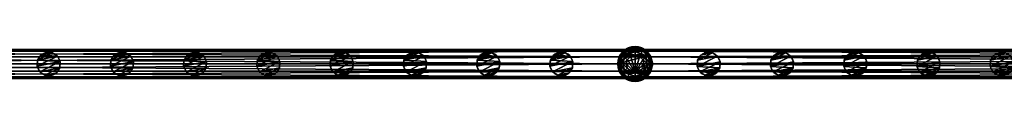
# Model space of a CAD drawing. Units: centimetres. Extents: x -91 to 2413, y -2147 to 541.
# Drawn here: x 77 to 245, y -301 to -295 of the extents above; entities that cross this region are included whole.
import ezdxf

# ---------------------------------------------------------------- set-up
doc = ezdxf.new("R2010")
doc.units = ezdxf.units.CM
doc.layers.get('0').update_dxf_attribs({"true_color": 0xffffff})

# ---------------------------------------------------------------- blocks, each defined once
blk = doc.blocks.new('Component_12')
for p, q in [((0, -61, 2.5), (0, 139, 2.5)), ((0, 139, 2.5), (0.33, 139, 3.75)), ((0.33, 139, 1.25), (0, 139, 2.5)), ((0.33, -61, 3.75), (0.33, 139, 3.75)), ((0.33, 139, 3.75), (1.25, 139, 4.67)), ((1.25, 139, 0.33), (0.33, 139, 1.25)), ((0.33, -61, 1.25), (0.33, 139, 1.25)), ((1.25, -61, 4.67), (1.25, 139, 4.67)), ((1.25, 139, 4.67), (2.5, 139, 5)), ((2.5, 139), (1.25, 139, 0.33)), ((1.25, -61, 0.33), (1.25, 139, 0.33)), ((2.5, -61, 5), (2.5, 139, 5)), ((2.5, 139, 5), (3.75, 139, 4.67)), ((2.5, -61), (2.5, 139)), ((3.75, 139, 0.33), (2.5, 139)), ((2.5, 139, 2.5), (2.5, 0, 2.5)), ((4.67, 139, 1.25), (3.75, 139, 0.33)), ((3.75, 139, 0.33), (3.75, -61, 0.33)), ((3.75, -61, 4.67), (3.75, 139, 4.67)), ((3.75, 139, 4.67), (4.67, 139, 3.75)), ((4.67, -61, 1.25), (4.67, 139, 1.25)), ((4.67, -61, 3.75), (4.67, 139, 3.75)), ((5, 139, 2.5), (4.67, 139, 1.25)), ((4.67, 139, 3.75), (5, 139, 2.5)), ((5, -61, 2.5), (5, 139, 2.5)), ((0, -61, 2.5), (0.33, -61, 3.75)), ((0.33, -61, 1.25), (0, -61, 2.5)), ((0.33, -61, 3.75), (1.25, -61, 4.67)), ((1.25, -61, 0.33), (0.33, -61, 1.25)), ((1.25, -61, 4.67), (2.5, -61, 5)), ((2.5, -61), (1.25, -61, 0.33)), ((2.5, -61, 5), (3.75, -61, 4.67)), ((3.75, -61, 0.33), (2.5, -61)), ((4.67, -61, 1.25), (3.75, -61, 0.33)), ((3.75, -61, 4.67), (4.67, -61, 3.75)), ((5, -61, 2.5), (4.67, -61, 1.25)), ((4.67, -61, 3.75), (5, -61, 2.5))]:
    blk.add_line(p, q)
mesh = blk.add_polyface()
corners = [(0, 139, 2.5), (0.33, -61, 3.75), (0, -61, 2.5), (0.33, 139, 3.75)]
mesh.append_faces([[corners[k] for k in face] for face in [(0, 1, 2), (1, 0, 3)]], dxfattribs={"vtx0": -1})
mesh = blk.add_polyface()
corners = [(0.33, 139, 1.25), (0, -61, 2.5), (0.33, -61, 1.25), (0, 139, 2.5)]
mesh.append_faces([[corners[k] for k in face] for face in [(0, 1, 2), (1, 0, 3)]], dxfattribs={"vtx0": -1})
mesh = blk.add_polyface()
corners = [(3.75, 139, 0.33), (1.25, 139, 0.33), (2.5, 139), (4.67, 139, 1.25), (0.33, 139, 1.25), (5, 139, 2.5), (0, 139, 2.5), (4.67, 139, 3.75), (0.33, 139, 3.75), (3.75, 139, 4.67), (1.25, 139, 4.67), (2.5, 139, 5)]
mesh.append_faces([[corners[k] for k in face] for face in [(0, 1, 2), (10, 9, 11)]], dxfattribs={"vtx0": -1})
mesh.append_faces([[corners[k] for k in face] for face in [(1, 3, 4), (4, 5, 6), (6, 7, 8), (8, 9, 10)]], dxfattribs={"vtx0": -1, "vtx1": -1})
mesh.append_faces([[corners[k] for k in face] for face in [(1, 0, 3), (4, 3, 5), (6, 5, 7), (8, 7, 9)]], dxfattribs={"vtx0": -1, "vtx2": -1})
mesh = blk.add_polyface()
corners = [(0.33, 139, 3.75), (1.25, -61, 4.67), (0.33, -61, 3.75), (1.25, 139, 4.67)]
mesh.append_faces([[corners[k] for k in face] for face in [(0, 1, 2), (1, 0, 3)]], dxfattribs={"vtx0": -1})
mesh = blk.add_polyface()
corners = [(1.25, 139, 0.33), (0.33, -61, 1.25), (1.25, -61, 0.33), (0.33, 139, 1.25)]
mesh.append_faces([[corners[k] for k in face] for face in [(0, 1, 2), (1, 0, 3)]], dxfattribs={"vtx0": -1})
mesh = blk.add_polyface()
corners = [(2.5, 139, 5), (1.25, -61, 4.67), (1.25, 139, 4.67), (2.5, -61, 5)]
mesh.append_faces([[corners[k] for k in face] for face in [(0, 1, 2), (1, 0, 3)]], dxfattribs={"vtx0": -1})
mesh = blk.add_polyface()
corners = [(2.5, -61), (1.25, 139, 0.33), (1.25, -61, 0.33), (2.5, 139)]
mesh.append_faces([[corners[k] for k in face] for face in [(0, 1, 2), (1, 0, 3)]], dxfattribs={"vtx0": -1})
mesh = blk.add_polyface()
corners = [(3.75, 139, 4.67), (2.5, -61, 5), (2.5, 139, 5), (3.75, -61, 4.67)]
mesh.append_faces([[corners[k] for k in face] for face in [(0, 1, 2), (1, 0, 3)]], dxfattribs={"vtx0": -1})
mesh = blk.add_polyface()
corners = [(3.75, -61, 0.33), (2.5, 139), (2.5, -61), (3.75, 139, 0.33)]
mesh.append_faces([[corners[k] for k in face] for face in [(0, 1, 2), (1, 0, 3)]], dxfattribs={"vtx0": -1})
mesh = blk.add_polyface()
corners = [(4.67, 139, 1.25), (3.75, -61, 0.33), (4.67, -61, 1.25), (3.75, 139, 0.33)]
mesh.append_faces([[corners[k] for k in face] for face in [(0, 1, 2), (1, 0, 3)]], dxfattribs={"vtx0": -1})
mesh = blk.add_polyface()
corners = [(3.75, 139, 4.67), (4.67, -61, 3.75), (3.75, -61, 4.67), (4.67, 139, 3.75)]
mesh.append_faces([[corners[k] for k in face] for face in [(0, 1, 2), (1, 0, 3)]], dxfattribs={"vtx0": -1})
mesh = blk.add_polyface()
corners = [(5, 139, 2.5), (4.67, -61, 1.25), (5, -61, 2.5), (4.67, 139, 1.25)]
mesh.append_faces([[corners[k] for k in face] for face in [(0, 1, 2), (1, 0, 3)]], dxfattribs={"vtx0": -1})
mesh = blk.add_polyface()
corners = [(4.67, 139, 3.75), (5, -61, 2.5), (4.67, -61, 3.75), (5, 139, 2.5)]
mesh.append_faces([[corners[k] for k in face] for face in [(0, 1, 2), (1, 0, 3)]], dxfattribs={"vtx0": -1})
mesh = blk.add_polyface()
corners = [(1.25, -61, 0.33), (3.75, -61, 0.33), (2.5, -61), (0.33, -61, 1.25), (4.67, -61, 1.25), (0, -61, 2.5), (5, -61, 2.5), (0.33, -61, 3.75), (4.67, -61, 3.75), (1.25, -61, 4.67), (3.75, -61, 4.67), (2.5, -61, 5)]
mesh.append_faces([[corners[k] for k in face] for face in [(0, 1, 2), (10, 9, 11)]], dxfattribs={"vtx0": -1})
mesh.append_faces([[corners[k] for k in face] for face in [(1, 3, 4), (4, 5, 6), (6, 7, 8), (8, 9, 10)]], dxfattribs={"vtx0": -1, "vtx1": -1})
mesh.append_faces([[corners[k] for k in face] for face in [(1, 0, 3), (4, 3, 5), (6, 5, 7), (8, 7, 9)]], dxfattribs={"vtx0": -1, "vtx2": -1})
blk = doc.blocks.new('Component_13')
at = {"color": 9, "true_color": 0xc6c6c6}
for p, q in [((1, 3.73), (1, 3.73, 60.5)), ((2, 4), (2, 4, 60.5)), ((3, 3.73), (3, 3.73, 60.5)), ((0, 2), (0, 2, 60.5)), ((0.27, 3), (0.27, 3, 60.5)), ((3.73, 3), (3.73, 3, 60.5)), ((4, 2), (4, 2, 60.5)), ((0.27, 1), (0.27, 1, 60.5)), ((1, 0.27), (1, 0.27, 60.5)), ((3, 0.27), (3, 0.27, 60.5)), ((3.73, 1), (3.73, 1, 60.5)), ((2, 0), (2, 0, 60.5))]:
    blk.add_line(p, q, dxfattribs=at)
for centre in [(2, 2), (2, 2, 60.5)]:
    blk.add_circle(centre, 2, dxfattribs=at)
mesh = blk.add_polyface(dxfattribs=at)
corners = [(0.27, 3), (0.27, 1), (0, 2), (1, 3.73), (1, 0.27), (2, 4), (2, 0), (3, 3.73), (3, 0.27), (3.73, 3), (3.73, 1), (4, 2)]
mesh.append_faces([[corners[k] for k in face] for face in [(0, 1, 2), (10, 9, 11)]], dxfattribs={"vtx0": -1, "color": 9})
mesh.append_faces([[corners[k] for k in face] for face in [(1, 3, 4), (4, 5, 6), (6, 7, 8), (8, 9, 10)]], dxfattribs={"vtx0": -1, "vtx1": -1, "color": 9})
mesh.append_faces([[corners[k] for k in face] for face in [(1, 0, 3), (4, 3, 5), (6, 5, 7), (8, 7, 9)]], dxfattribs={"vtx0": -1, "vtx2": -1, "color": 9})
mesh = blk.add_polyface(dxfattribs=at)
corners = [(0.27, 1, 60.5), (0.27, 3, 60.5), (0, 2, 60.5), (1, 0.27, 60.5), (1, 3.73, 60.5), (2, 0, 60.5), (2, 4, 60.5), (3, 3.73, 60.5), (3, 0.27, 60.5), (3.73, 3, 60.5), (3.73, 1, 60.5), (4, 2, 60.5)]
mesh.append_faces([[corners[k] for k in face] for face in [(0, 1, 2), (9, 10, 11)]], dxfattribs={"vtx0": -1, "color": 9})
mesh.append_faces([[corners[k] for k in face] for face in [(1, 3, 4), (4, 5, 6), (6, 5, 7), (7, 8, 9)]], dxfattribs={"vtx0": -1, "vtx1": -1, "color": 9})
mesh.append_faces([[corners[k] for k in face] for face in [(1, 0, 3), (4, 3, 5), (7, 5, 8), (9, 8, 10)]], dxfattribs={"vtx0": -1, "vtx2": -1, "color": 9})
mesh = blk.add_polyface(dxfattribs=at)
corners = [(0.27, 3, 60.5), (1, 3.73), (0.27, 3), (1, 3.73, 60.5)]
mesh.append_faces([[corners[k] for k in face] for face in [(0, 1, 2), (1, 0, 3)]], dxfattribs={"vtx0": -1, "color": 9})
mesh = blk.add_polyface(dxfattribs=at)
corners = [(1, 3.73, 60.5), (2, 4), (1, 3.73), (2, 4, 60.5)]
mesh.append_faces([[corners[k] for k in face] for face in [(0, 1, 2), (1, 0, 3)]], dxfattribs={"vtx0": -1, "color": 9})
mesh = blk.add_polyface(dxfattribs=at)
corners = [(2, 4, 60.5), (3, 3.73), (2, 4), (3, 3.73, 60.5)]
mesh.append_faces([[corners[k] for k in face] for face in [(0, 1, 2), (1, 0, 3)]], dxfattribs={"vtx0": -1, "color": 9})
mesh = blk.add_polyface(dxfattribs=at)
corners = [(3, 3.73), (3.73, 3, 60.5), (3.73, 3), (3, 3.73, 60.5)]
mesh.append_faces([[corners[k] for k in face] for face in [(0, 1, 2), (1, 0, 3)]], dxfattribs={"vtx0": -1, "color": 9})
mesh = blk.add_polyface(dxfattribs=at)
corners = [(0.27, 3, 60.5), (0, 2), (0, 2, 60.5), (0.27, 3)]
mesh.append_faces([[corners[k] for k in face] for face in [(0, 1, 2), (1, 0, 3)]], dxfattribs={"vtx0": -1, "color": 9})
mesh = blk.add_polyface(dxfattribs=at)
corners = [(0, 2, 60.5), (0.27, 1), (0.27, 1, 60.5), (0, 2)]
mesh.append_faces([[corners[k] for k in face] for face in [(0, 1, 2), (1, 0, 3)]], dxfattribs={"vtx0": -1, "color": 9})
mesh = blk.add_polyface(dxfattribs=at)
corners = [(3.73, 3), (4, 2, 60.5), (4, 2), (3.73, 3, 60.5)]
mesh.append_faces([[corners[k] for k in face] for face in [(0, 1, 2), (1, 0, 3)]], dxfattribs={"vtx0": -1, "color": 9})
mesh = blk.add_polyface(dxfattribs=at)
corners = [(4, 2), (3.73, 1, 60.5), (3.73, 1), (4, 2, 60.5)]
mesh.append_faces([[corners[k] for k in face] for face in [(0, 1, 2), (1, 0, 3)]], dxfattribs={"vtx0": -1, "color": 9})
mesh = blk.add_polyface(dxfattribs=at)
corners = [(0.27, 1, 60.5), (1, 0.27), (1, 0.27, 60.5), (0.27, 1)]
mesh.append_faces([[corners[k] for k in face] for face in [(0, 1, 2), (1, 0, 3)]], dxfattribs={"vtx0": -1, "color": 9})
mesh = blk.add_polyface(dxfattribs=at)
corners = [(2, 0, 60.5), (1, 0.27), (2, 0), (1, 0.27, 60.5)]
mesh.append_faces([[corners[k] for k in face] for face in [(0, 1, 2), (1, 0, 3)]], dxfattribs={"vtx0": -1, "color": 9})
mesh = blk.add_polyface(dxfattribs=at)
corners = [(3, 0.27, 60.5), (2, 0), (3, 0.27), (2, 0, 60.5)]
mesh.append_faces([[corners[k] for k in face] for face in [(0, 1, 2), (1, 0, 3)]], dxfattribs={"vtx0": -1, "color": 9})
mesh = blk.add_polyface(dxfattribs=at)
corners = [(3.73, 1, 60.5), (3, 0.27), (3.73, 1), (3, 0.27, 60.5)]
mesh.append_faces([[corners[k] for k in face] for face in [(0, 1, 2), (1, 0, 3)]], dxfattribs={"vtx0": -1, "color": 9})
blk = doc.blocks.new('Component_14')
for p in [(16.17, 0, 60.5), (16.17, 0)]:
    blk.add_blockref('Component_12', p)
at = {"rotation": 168.75}
for p in [(21.03, 128.01, 2.5), (21.03, 115.51, 2.5), (21.03, 103.01, 2.5), (21.03, 90.51, 2.5), (21.03, 78.01, 2.5), (21.03, 65.51, 2.5), (21.03, 53.01, 2.5), (21.03, 40.51, 2.5), (21.03, 28.01, 2.5), (21.03, 15.51, 2.5), (21.03, 3.01, 2.5), (21.03, -9.49, 2.5), (21.03, -21.99, 2.5), (21.03, -34.49, 2.5), (21.03, -46.99, 2.5)]:
    blk.add_blockref('Component_13', p, dxfattribs=at)
blk = doc.blocks.new('Component_10')
at = {"color": 9, "true_color": 0xc6c6c6}
for p, q in [((2.4, 6.5, 78), (3.5, 7.6, 78)), ((3.56, 7.5, 78.77), (2.5, 6.44, 78.77)), ((3.72, 7.22, 79.41), (2.78, 6.28, 79.41)), ((3.96, 6.8, 79.85), (3.2, 6.04, 79.85)), ((3.5, 7.6, 78), (5, 8, 78)), ((3.56, 7.5, 78.77), (3.5, 7.6, 78)), ((3.5, 7.6), (3.5, 7.6, 78)), ((5, 7.89, 78.77), (3.56, 7.5, 78.77)), ((3.72, 7.22, 79.41), (3.56, 7.5, 78.77)), ((5, 7.56, 79.41), (3.72, 7.22, 79.41)), ((3.96, 6.8, 79.85), (3.72, 7.22, 79.41)), ((5, 7.07, 79.85), (3.96, 6.8, 79.85)), ((4.25, 6.3, 80), (3.96, 6.8, 79.85)), ((5, 8, 78), (6.5, 7.6, 78)), ((5, 7.89, 78.77), (5, 8, 78)), ((5, 8), (5, 8, 78)), ((6.44, 7.5, 78.77), (5, 7.89, 78.77)), ((5, 7.56, 79.41), (5, 7.89, 78.77)), ((6.28, 7.22, 79.41), (5, 7.56, 79.41)), ((5, 7.07, 79.85), (5, 7.56, 79.41)), ((6.04, 6.8, 79.85), (5, 7.07, 79.85)), ((5, 6.5, 80), (5, 7.07, 79.85)), ((5.75, 6.3, 80), (6.04, 6.8, 79.85)), ((6.04, 6.8, 79.85), (6.28, 7.22, 79.41)), ((6.8, 6.04, 79.85), (6.04, 6.8, 79.85)), ((6.28, 7.22, 79.41), (6.44, 7.5, 78.77)), ((7.22, 6.28, 79.41), (6.28, 7.22, 79.41)), ((6.44, 7.5, 78.77), (6.5, 7.6, 78)), ((7.5, 6.44, 78.77), (6.44, 7.5, 78.77)), ((6.5, 7.6, 78), (7.6, 6.5, 78)), ((6.5, 7.6), (6.5, 7.6, 78)), ((2, 5, 78), (2.4, 6.5, 78)), ((2.5, 6.44, 78.77), (2.11, 5, 78.77)), ((2.5, 6.44, 78.77), (2.4, 6.5, 78)), ((2.4, 6.5), (2.4, 6.5, 78)), ((2.78, 6.28, 79.41), (2.44, 5, 79.41)), ((2.78, 6.28, 79.41), (2.5, 6.44, 78.77)), ((3.2, 6.04, 79.85), (2.78, 6.28, 79.41)), ((3.2, 6.04, 79.85), (2.93, 5, 79.85)), ((3.7, 5.75, 80), (3.2, 6.04, 79.85)), ((3.7, 5.75, 80), (3.5, 5, 80)), ((4.25, 6.3, 80), (3.7, 5.75, 80)), ((5, 6.5, 80), (4.25, 6.3, 80)), ((5.75, 6.3, 80), (5, 6.5, 80)), ((6.3, 5.75, 80), (5.75, 6.3, 80)), ((6.3, 5.75, 80), (6.8, 6.04, 79.85)), ((6.5, 5, 80), (6.3, 5.75, 80)), ((6.8, 6.04, 79.85), (7.22, 6.28, 79.41)), ((7.07, 5, 79.85), (6.8, 6.04, 79.85)), ((7.22, 6.28, 79.41), (7.5, 6.44, 78.77)), ((7.56, 5, 79.41), (7.22, 6.28, 79.41)), ((7.5, 6.44, 78.77), (7.6, 6.5, 78)), ((7.89, 5, 78.77), (7.5, 6.44, 78.77)), ((7.6, 6.5, 78), (8, 5, 78)), ((7.6, 6.5), (7.6, 6.5, 78)), ((2.11, 5, 78.77), (2, 5, 78)), ((2.4, 3.5, 78), (2, 5, 78)), ((2, 5), (2, 5, 78)), ((2.44, 5, 79.41), (2.11, 5, 78.77)), ((2.11, 5, 78.77), (2.5, 3.56, 78.77)), ((2.5, 3.56, 78.77), (2.4, 3.5, 78)), ((3.5, 2.4, 78), (2.4, 3.5, 78)), ((2.4, 3.5), (2.4, 3.5, 78)), ((2.93, 5, 79.85), (2.44, 5, 79.41)), ((2.44, 5, 79.41), (2.78, 3.72, 79.41)), ((2.78, 3.72, 79.41), (2.5, 3.56, 78.77)), ((2.5, 3.56, 78.77), (3.56, 2.5, 78.77)), ((3.2, 3.96, 79.85), (2.78, 3.72, 79.41)), ((2.78, 3.72, 79.41), (3.72, 2.78, 79.41)), ((3.5, 5, 80), (2.93, 5, 79.85)), ((2.93, 5, 79.85), (3.2, 3.96, 79.85)), ((3.7, 4.25, 80), (3.2, 3.96, 79.85)), ((3.2, 3.96, 79.85), (3.96, 3.2, 79.85)), ((3.5, 5, 80), (3.7, 4.25, 80)), ((3.7, 4.25, 80), (4.25, 3.7, 80)), ((4.25, 3.7, 80), (3.96, 3.2, 79.85)), ((4.25, 3.7, 80), (5, 3.5, 80)), ((5, 3.5, 80), (5.75, 3.7, 80)), ((5, 3.5, 80), (5, 2.93, 79.85)), ((5.75, 3.7, 80), (6.3, 4.25, 80)), ((5.75, 3.7, 80), (6.04, 3.2, 79.85)), ((6.04, 3.2, 79.85), (6.8, 3.96, 79.85)), ((6.28, 2.78, 79.41), (7.22, 3.72, 79.41)), ((6.3, 4.25, 80), (6.5, 5, 80)), ((6.3, 4.25, 80), (6.8, 3.96, 79.85)), ((6.44, 2.5, 78.77), (7.5, 3.56, 78.77)), ((7.07, 5, 79.85), (6.5, 5, 80)), ((7.6, 3.5, 78), (6.5, 2.4, 78)), ((6.8, 3.96, 79.85), (7.07, 5, 79.85)), ((6.8, 3.96, 79.85), (7.22, 3.72, 79.41)), ((7.56, 5, 79.41), (7.07, 5, 79.85)), ((7.22, 3.72, 79.41), (7.56, 5, 79.41)), ((7.22, 3.72, 79.41), (7.5, 3.56, 78.77)), ((7.5, 3.56, 78.77), (7.89, 5, 78.77)), ((7.5, 3.56, 78.77), (7.6, 3.5, 78)), ((7.89, 5, 78.77), (7.56, 5, 79.41)), ((8, 5, 78), (7.6, 3.5, 78)), ((7.6, 3.5), (7.6, 3.5, 78)), ((8, 5, 78), (7.89, 5, 78.77)), ((8, 5), (8, 5, 78)), ((3.56, 2.5, 78.77), (3.5, 2.4, 78)), ((5, 2, 78), (3.5, 2.4, 78)), ((3.5, 2.4), (3.5, 2.4, 78)), ((3.72, 2.78, 79.41), (3.56, 2.5, 78.77)), ((3.56, 2.5, 78.77), (5, 2.11, 78.77)), ((3.96, 3.2, 79.85), (3.72, 2.78, 79.41)), ((3.72, 2.78, 79.41), (5, 2.44, 79.41)), ((3.96, 3.2, 79.85), (5, 2.93, 79.85)), ((5, 2.93, 79.85), (6.04, 3.2, 79.85)), ((5, 2.93, 79.85), (5, 2.44, 79.41)), ((5, 2.44, 79.41), (6.28, 2.78, 79.41)), ((5, 2.11, 78.77), (6.44, 2.5, 78.77)), ((5, 2.44, 79.41), (5, 2.11, 78.77)), ((6.5, 2.4, 78), (5, 2, 78)), ((5, 2.11, 78.77), (5, 2, 78)), ((5, 2), (5, 2, 78)), ((6.04, 3.2, 79.85), (6.28, 2.78, 79.41)), ((6.28, 2.78, 79.41), (6.44, 2.5, 78.77)), ((6.44, 2.5, 78.77), (6.5, 2.4, 78)), ((6.5, 2.4), (6.5, 2.4, 78))]:
    blk.add_line(p, q, dxfattribs=at)
blk.add_line((3.5, 5, 80), (6.5, 5, 80))
blk.add_circle((5, 5), 3, dxfattribs=at)
mesh = blk.add_polyface(dxfattribs=at)
corners = [(2.4, 6.5), (2.4, 3.5), (2, 5), (3.5, 7.6), (3.5, 2.4), (5, 8), (5, 2), (6.5, 7.6), (6.5, 2.4), (7.6, 6.5), (7.6, 3.5), (8, 5)]
mesh.append_faces([[corners[k] for k in face] for face in [(0, 1, 2), (10, 9, 11)]], dxfattribs={"vtx0": -1, "color": 9})
mesh.append_faces([[corners[k] for k in face] for face in [(1, 3, 4), (4, 5, 6), (6, 7, 8), (8, 9, 10)]], dxfattribs={"vtx0": -1, "vtx1": -1, "color": 9})
mesh.append_faces([[corners[k] for k in face] for face in [(1, 0, 3), (4, 3, 5), (6, 5, 7), (8, 7, 9)]], dxfattribs={"vtx0": -1, "vtx2": -1, "color": 9})
mesh = blk.add_polyface(dxfattribs=at)
corners = [(2.5, 6.44, 78.77), (3.5, 7.6, 78), (2.4, 6.5, 78), (3.56, 7.5, 78.77)]
mesh.append_faces([[corners[k] for k in face] for face in [(0, 1, 2), (1, 0, 3)]], dxfattribs={"vtx0": -1, "color": 9})
mesh = blk.add_polyface(dxfattribs=at)
corners = [(2.4, 6.5, 78), (3.5, 7.6), (2.4, 6.5), (3.5, 7.6, 78)]
mesh.append_faces([[corners[k] for k in face] for face in [(0, 1, 2), (1, 0, 3)]], dxfattribs={"vtx0": -1, "color": 9})
mesh = blk.add_polyface(dxfattribs=at)
corners = [(2.78, 6.28, 79.41), (3.56, 7.5, 78.77), (2.5, 6.44, 78.77), (3.72, 7.22, 79.41)]
mesh.append_faces([[corners[k] for k in face] for face in [(0, 1, 2), (1, 0, 3)]], dxfattribs={"vtx0": -1, "color": 9})
mesh = blk.add_polyface(dxfattribs=at)
corners = [(3.2, 6.04, 79.85), (3.72, 7.22, 79.41), (2.78, 6.28, 79.41), (3.96, 6.8, 79.85)]
mesh.append_faces([[corners[k] for k in face] for face in [(0, 1, 2), (1, 0, 3)]], dxfattribs={"vtx0": -1, "color": 9})
mesh = blk.add_polyface(dxfattribs=at)
corners = [(3.7, 5.75, 80), (3.96, 6.8, 79.85), (3.2, 6.04, 79.85), (4.25, 6.3, 80)]
mesh.append_faces([[corners[k] for k in face] for face in [(0, 1, 2), (1, 0, 3)]], dxfattribs={"vtx0": -1, "color": 9})
mesh = blk.add_polyface(dxfattribs=at)
corners = [(3.56, 7.5, 78.77), (5, 8, 78), (3.5, 7.6, 78), (5, 7.89, 78.77)]
mesh.append_faces([[corners[k] for k in face] for face in [(0, 1, 2), (1, 0, 3)]], dxfattribs={"vtx0": -1, "color": 9})
mesh = blk.add_polyface(dxfattribs=at)
corners = [(3.5, 7.6, 78), (5, 8), (3.5, 7.6), (5, 8, 78)]
mesh.append_faces([[corners[k] for k in face] for face in [(0, 1, 2), (1, 0, 3)]], dxfattribs={"vtx0": -1, "color": 9})
mesh = blk.add_polyface(dxfattribs=at)
corners = [(3.72, 7.22, 79.41), (5, 7.89, 78.77), (3.56, 7.5, 78.77), (5, 7.56, 79.41)]
mesh.append_faces([[corners[k] for k in face] for face in [(0, 1, 2), (1, 0, 3)]], dxfattribs={"vtx0": -1, "color": 9})
mesh = blk.add_polyface(dxfattribs=at)
corners = [(3.96, 6.8, 79.85), (5, 7.56, 79.41), (3.72, 7.22, 79.41), (5, 7.07, 79.85)]
mesh.append_faces([[corners[k] for k in face] for face in [(0, 1, 2), (1, 0, 3)]], dxfattribs={"vtx0": -1, "color": 9})
mesh = blk.add_polyface(dxfattribs=at)
corners = [(4.25, 6.3, 80), (5, 7.07, 79.85), (3.96, 6.8, 79.85), (5, 6.5, 80)]
mesh.append_faces([[corners[k] for k in face] for face in [(0, 1, 2), (1, 0, 3)]], dxfattribs={"vtx0": -1, "color": 9})
mesh = blk.add_polyface(dxfattribs=at)
corners = [(5, 7.89, 78.77), (6.5, 7.6, 78), (5, 8, 78), (6.44, 7.5, 78.77)]
mesh.append_faces([[corners[k] for k in face] for face in [(0, 1, 2), (1, 0, 3)]], dxfattribs={"vtx0": -1, "color": 9})
mesh = blk.add_polyface(dxfattribs=at)
corners = [(5, 8, 78), (6.5, 7.6), (5, 8), (6.5, 7.6, 78)]
mesh.append_faces([[corners[k] for k in face] for face in [(0, 1, 2), (1, 0, 3)]], dxfattribs={"vtx0": -1, "color": 9})
mesh = blk.add_polyface(dxfattribs=at)
corners = [(5, 7.56, 79.41), (6.44, 7.5, 78.77), (5, 7.89, 78.77), (6.28, 7.22, 79.41)]
mesh.append_faces([[corners[k] for k in face] for face in [(0, 1, 2), (1, 0, 3)]], dxfattribs={"vtx0": -1, "color": 9})
mesh = blk.add_polyface(dxfattribs=at)
corners = [(6.04, 6.8, 79.85), (5, 7.56, 79.41), (5, 7.07, 79.85), (6.28, 7.22, 79.41)]
mesh.append_faces([[corners[k] for k in face] for face in [(0, 1, 2), (1, 0, 3)]], dxfattribs={"vtx0": -1, "color": 9})
mesh = blk.add_polyface(dxfattribs=at)
corners = [(5.75, 6.3, 80), (5, 7.07, 79.85), (5, 6.5, 80), (6.04, 6.8, 79.85)]
mesh.append_faces([[corners[k] for k in face] for face in [(0, 1, 2), (1, 0, 3)]], dxfattribs={"vtx0": -1, "color": 9})
mesh = blk.add_polyface(dxfattribs=at)
corners = [(6.3, 5.75, 80), (6.04, 6.8, 79.85), (5.75, 6.3, 80), (6.8, 6.04, 79.85)]
mesh.append_faces([[corners[k] for k in face] for face in [(0, 1, 2), (1, 0, 3)]], dxfattribs={"vtx0": -1, "color": 9})
mesh = blk.add_polyface(dxfattribs=at)
corners = [(6.8, 6.04, 79.85), (6.28, 7.22, 79.41), (6.04, 6.8, 79.85), (7.22, 6.28, 79.41)]
mesh.append_faces([[corners[k] for k in face] for face in [(0, 1, 2), (1, 0, 3)]], dxfattribs={"vtx0": -1, "color": 9})
mesh = blk.add_polyface(dxfattribs=at)
corners = [(6.28, 7.22, 79.41), (7.5, 6.44, 78.77), (6.44, 7.5, 78.77), (7.22, 6.28, 79.41)]
mesh.append_faces([[corners[k] for k in face] for face in [(0, 1, 2), (1, 0, 3)]], dxfattribs={"vtx0": -1, "color": 9})
mesh = blk.add_polyface(dxfattribs=at)
corners = [(6.44, 7.5, 78.77), (7.6, 6.5, 78), (6.5, 7.6, 78), (7.5, 6.44, 78.77)]
mesh.append_faces([[corners[k] for k in face] for face in [(0, 1, 2), (1, 0, 3)]], dxfattribs={"vtx0": -1, "color": 9})
mesh = blk.add_polyface(dxfattribs=at)
corners = [(6.5, 7.6, 78), (7.6, 6.5), (6.5, 7.6), (7.6, 6.5, 78)]
mesh.append_faces([[corners[k] for k in face] for face in [(0, 1, 2), (1, 0, 3)]], dxfattribs={"vtx0": -1, "color": 9})
mesh = blk.add_polyface(dxfattribs=at)
corners = [(2.5, 6.44, 78.77), (2, 5, 78), (2.11, 5, 78.77), (2.4, 6.5, 78)]
mesh.append_faces([[corners[k] for k in face] for face in [(0, 1, 2), (1, 0, 3)]], dxfattribs={"vtx0": -1, "color": 9})
mesh = blk.add_polyface(dxfattribs=at)
corners = [(2.4, 6.5, 78), (2, 5), (2, 5, 78), (2.4, 6.5)]
mesh.append_faces([[corners[k] for k in face] for face in [(0, 1, 2), (1, 0, 3)]], dxfattribs={"vtx0": -1, "color": 9})
mesh = blk.add_polyface(dxfattribs=at)
corners = [(2.78, 6.28, 79.41), (2.11, 5, 78.77), (2.44, 5, 79.41), (2.5, 6.44, 78.77)]
mesh.append_faces([[corners[k] for k in face] for face in [(0, 1, 2), (1, 0, 3)]], dxfattribs={"vtx0": -1, "color": 9})
mesh = blk.add_polyface(dxfattribs=at)
corners = [(2.93, 5, 79.85), (2.78, 6.28, 79.41), (2.44, 5, 79.41), (3.2, 6.04, 79.85)]
mesh.append_faces([[corners[k] for k in face] for face in [(0, 1, 2), (1, 0, 3)]], dxfattribs={"vtx0": -1, "color": 9})
mesh = blk.add_polyface(dxfattribs=at)
corners = [(3.5, 5, 80), (3.2, 6.04, 79.85), (2.93, 5, 79.85), (3.7, 5.75, 80)]
mesh.append_faces([[corners[k] for k in face] for face in [(0, 1, 2), (1, 0, 3)]], dxfattribs={"vtx0": -1, "color": 9})
mesh = blk.add_polyface(dxfattribs=at)
corners = [(6.5, 5, 80), (3.7, 5.75, 80), (3.5, 5, 80), (4.25, 6.3, 80), (5, 6.5, 80), (5.75, 6.3, 80), (6.3, 5.75, 80)]
mesh.append_faces([[corners[k] for k in face] for face in [(0, 1, 2), (5, 0, 6)]], dxfattribs={"vtx0": -1, "color": 9})
mesh.append_faces([[corners[k] for k in face] for face in [(1, 0, 3), (3, 0, 4), (4, 0, 5)]], dxfattribs={"vtx0": -1, "vtx1": -1, "color": 9})
mesh = blk.add_polyface(dxfattribs=at)
corners = [(6.5, 5, 80), (6.8, 6.04, 79.85), (6.3, 5.75, 80), (7.07, 5, 79.85)]
mesh.append_faces([[corners[k] for k in face] for face in [(0, 1, 2), (1, 0, 3)]], dxfattribs={"vtx0": -1, "color": 9})
mesh = blk.add_polyface(dxfattribs=at)
corners = [(7.07, 5, 79.85), (7.22, 6.28, 79.41), (6.8, 6.04, 79.85), (7.56, 5, 79.41)]
mesh.append_faces([[corners[k] for k in face] for face in [(0, 1, 2), (1, 0, 3)]], dxfattribs={"vtx0": -1, "color": 9})
mesh = blk.add_polyface(dxfattribs=at)
corners = [(7.5, 6.44, 78.77), (7.56, 5, 79.41), (7.89, 5, 78.77), (7.22, 6.28, 79.41)]
mesh.append_faces([[corners[k] for k in face] for face in [(0, 1, 2), (1, 0, 3)]], dxfattribs={"vtx0": -1, "color": 9})
mesh = blk.add_polyface(dxfattribs=at)
corners = [(7.6, 6.5, 78), (7.89, 5, 78.77), (8, 5, 78), (7.5, 6.44, 78.77)]
mesh.append_faces([[corners[k] for k in face] for face in [(0, 1, 2), (1, 0, 3)]], dxfattribs={"vtx0": -1, "color": 9})
mesh = blk.add_polyface(dxfattribs=at)
corners = [(7.6, 6.5), (8, 5, 78), (8, 5), (7.6, 6.5, 78)]
mesh.append_faces([[corners[k] for k in face] for face in [(0, 1, 2), (1, 0, 3)]], dxfattribs={"vtx0": -1, "color": 9})
mesh = blk.add_polyface(dxfattribs=at)
corners = [(2.5, 3.56, 78.77), (2, 5, 78), (2.4, 3.5, 78), (2.11, 5, 78.77)]
mesh.append_faces([[corners[k] for k in face] for face in [(0, 1, 2), (1, 0, 3)]], dxfattribs={"vtx0": -1, "color": 9})
mesh = blk.add_polyface(dxfattribs=at)
corners = [(2, 5, 78), (2.4, 3.5), (2.4, 3.5, 78), (2, 5)]
mesh.append_faces([[corners[k] for k in face] for face in [(0, 1, 2), (1, 0, 3)]], dxfattribs={"vtx0": -1, "color": 9})
mesh = blk.add_polyface(dxfattribs=at)
corners = [(2.78, 3.72, 79.41), (2.11, 5, 78.77), (2.5, 3.56, 78.77), (2.44, 5, 79.41)]
mesh.append_faces([[corners[k] for k in face] for face in [(0, 1, 2), (1, 0, 3)]], dxfattribs={"vtx0": -1, "color": 9})
mesh = blk.add_polyface(dxfattribs=at)
corners = [(3.56, 2.5, 78.77), (2.4, 3.5, 78), (3.5, 2.4, 78), (2.5, 3.56, 78.77)]
mesh.append_faces([[corners[k] for k in face] for face in [(0, 1, 2), (1, 0, 3)]], dxfattribs={"vtx0": -1, "color": 9})
mesh = blk.add_polyface(dxfattribs=at)
corners = [(3.5, 2.4, 78), (2.4, 3.5), (3.5, 2.4), (2.4, 3.5, 78)]
mesh.append_faces([[corners[k] for k in face] for face in [(0, 1, 2), (1, 0, 3)]], dxfattribs={"vtx0": -1, "color": 9})
mesh = blk.add_polyface(dxfattribs=at)
corners = [(2.78, 3.72, 79.41), (2.93, 5, 79.85), (2.44, 5, 79.41), (3.2, 3.96, 79.85)]
mesh.append_faces([[corners[k] for k in face] for face in [(0, 1, 2), (1, 0, 3)]], dxfattribs={"vtx0": -1, "color": 9})
mesh = blk.add_polyface(dxfattribs=at)
corners = [(3.72, 2.78, 79.41), (2.5, 3.56, 78.77), (3.56, 2.5, 78.77), (2.78, 3.72, 79.41)]
mesh.append_faces([[corners[k] for k in face] for face in [(0, 1, 2), (1, 0, 3)]], dxfattribs={"vtx0": -1, "color": 9})
mesh = blk.add_polyface(dxfattribs=at)
corners = [(3.72, 2.78, 79.41), (3.2, 3.96, 79.85), (2.78, 3.72, 79.41), (3.96, 3.2, 79.85)]
mesh.append_faces([[corners[k] for k in face] for face in [(0, 1, 2), (1, 0, 3)]], dxfattribs={"vtx0": -1, "color": 9})
mesh = blk.add_polyface(dxfattribs=at)
corners = [(3.2, 3.96, 79.85), (3.5, 5, 80), (2.93, 5, 79.85), (3.7, 4.25, 80)]
mesh.append_faces([[corners[k] for k in face] for face in [(0, 1, 2), (1, 0, 3)]], dxfattribs={"vtx0": -1, "color": 9})
mesh = blk.add_polyface(dxfattribs=at)
corners = [(3.96, 3.2, 79.85), (3.7, 4.25, 80), (3.2, 3.96, 79.85), (4.25, 3.7, 80)]
mesh.append_faces([[corners[k] for k in face] for face in [(0, 1, 2), (1, 0, 3)]], dxfattribs={"vtx0": -1, "color": 9})
mesh = blk.add_polyface(dxfattribs=at)
corners = [(3.7, 4.25, 80), (6.5, 5, 80), (3.5, 5, 80), (4.25, 3.7, 80), (5, 3.5, 80), (5.75, 3.7, 80), (6.3, 4.25, 80)]
mesh.append_faces([[corners[k] for k in face] for face in [(0, 1, 2), (1, 5, 6)]], dxfattribs={"vtx0": -1, "color": 9})
mesh.append_faces([[corners[k] for k in face] for face in [(1, 0, 3), (1, 3, 4), (1, 4, 5)]], dxfattribs={"vtx0": -1, "vtx2": -1, "color": 9})
mesh = blk.add_polyface(dxfattribs=at)
corners = [(5, 2.93, 79.85), (4.25, 3.7, 80), (3.96, 3.2, 79.85), (5, 3.5, 80)]
mesh.append_faces([[corners[k] for k in face] for face in [(0, 1, 2), (1, 0, 3)]], dxfattribs={"vtx0": -1, "color": 9})
mesh = blk.add_polyface(dxfattribs=at)
corners = [(6.04, 3.2, 79.85), (5, 3.5, 80), (5, 2.93, 79.85), (5.75, 3.7, 80)]
mesh.append_faces([[corners[k] for k in face] for face in [(0, 1, 2), (1, 0, 3)]], dxfattribs={"vtx0": -1, "color": 9})
mesh = blk.add_polyface(dxfattribs=at)
corners = [(6.04, 3.2, 79.85), (6.3, 4.25, 80), (5.75, 3.7, 80), (6.8, 3.96, 79.85)]
mesh.append_faces([[corners[k] for k in face] for face in [(0, 1, 2), (1, 0, 3)]], dxfattribs={"vtx0": -1, "color": 9})
mesh = blk.add_polyface(dxfattribs=at)
corners = [(6.28, 2.78, 79.41), (6.8, 3.96, 79.85), (6.04, 3.2, 79.85), (7.22, 3.72, 79.41)]
mesh.append_faces([[corners[k] for k in face] for face in [(0, 1, 2), (1, 0, 3)]], dxfattribs={"vtx0": -1, "color": 9})
mesh = blk.add_polyface(dxfattribs=at)
corners = [(7.22, 3.72, 79.41), (6.44, 2.5, 78.77), (7.5, 3.56, 78.77), (6.28, 2.78, 79.41)]
mesh.append_faces([[corners[k] for k in face] for face in [(0, 1, 2), (1, 0, 3)]], dxfattribs={"vtx0": -1, "color": 9})
mesh = blk.add_polyface(dxfattribs=at)
corners = [(6.8, 3.96, 79.85), (6.5, 5, 80), (6.3, 4.25, 80), (7.07, 5, 79.85)]
mesh.append_faces([[corners[k] for k in face] for face in [(0, 1, 2), (1, 0, 3)]], dxfattribs={"vtx0": -1, "color": 9})
mesh = blk.add_polyface(dxfattribs=at)
corners = [(7.5, 3.56, 78.77), (6.5, 2.4, 78), (7.6, 3.5, 78), (6.44, 2.5, 78.77)]
mesh.append_faces([[corners[k] for k in face] for face in [(0, 1, 2), (1, 0, 3)]], dxfattribs={"vtx0": -1, "color": 9})
mesh = blk.add_polyface(dxfattribs=at)
corners = [(7.6, 3.5, 78), (6.5, 2.4), (7.6, 3.5), (6.5, 2.4, 78)]
mesh.append_faces([[corners[k] for k in face] for face in [(0, 1, 2), (1, 0, 3)]], dxfattribs={"vtx0": -1, "color": 9})
mesh = blk.add_polyface(dxfattribs=at)
corners = [(7.22, 3.72, 79.41), (7.07, 5, 79.85), (6.8, 3.96, 79.85), (7.56, 5, 79.41)]
mesh.append_faces([[corners[k] for k in face] for face in [(0, 1, 2), (1, 0, 3)]], dxfattribs={"vtx0": -1, "color": 9})
mesh = blk.add_polyface(dxfattribs=at)
corners = [(7.89, 5, 78.77), (7.22, 3.72, 79.41), (7.5, 3.56, 78.77), (7.56, 5, 79.41)]
mesh.append_faces([[corners[k] for k in face] for face in [(0, 1, 2), (1, 0, 3)]], dxfattribs={"vtx0": -1, "color": 9})
mesh = blk.add_polyface(dxfattribs=at)
corners = [(8, 5, 78), (7.5, 3.56, 78.77), (7.6, 3.5, 78), (7.89, 5, 78.77)]
mesh.append_faces([[corners[k] for k in face] for face in [(0, 1, 2), (1, 0, 3)]], dxfattribs={"vtx0": -1, "color": 9})
mesh = blk.add_polyface(dxfattribs=at)
corners = [(8, 5), (7.6, 3.5, 78), (7.6, 3.5), (8, 5, 78)]
mesh.append_faces([[corners[k] for k in face] for face in [(0, 1, 2), (1, 0, 3)]], dxfattribs={"vtx0": -1, "color": 9})
mesh = blk.add_polyface(dxfattribs=at)
corners = [(5, 2.11, 78.77), (3.5, 2.4, 78), (5, 2, 78), (3.56, 2.5, 78.77)]
mesh.append_faces([[corners[k] for k in face] for face in [(0, 1, 2), (1, 0, 3)]], dxfattribs={"vtx0": -1, "color": 9})
mesh = blk.add_polyface(dxfattribs=at)
corners = [(5, 2, 78), (3.5, 2.4), (5, 2), (3.5, 2.4, 78)]
mesh.append_faces([[corners[k] for k in face] for face in [(0, 1, 2), (1, 0, 3)]], dxfattribs={"vtx0": -1, "color": 9})
mesh = blk.add_polyface(dxfattribs=at)
corners = [(5, 2.44, 79.41), (3.56, 2.5, 78.77), (5, 2.11, 78.77), (3.72, 2.78, 79.41)]
mesh.append_faces([[corners[k] for k in face] for face in [(0, 1, 2), (1, 0, 3)]], dxfattribs={"vtx0": -1, "color": 9})
mesh = blk.add_polyface(dxfattribs=at)
corners = [(5, 2.44, 79.41), (3.96, 3.2, 79.85), (3.72, 2.78, 79.41), (5, 2.93, 79.85)]
mesh.append_faces([[corners[k] for k in face] for face in [(0, 1, 2), (1, 0, 3)]], dxfattribs={"vtx0": -1, "color": 9})
mesh = blk.add_polyface(dxfattribs=at)
corners = [(6.28, 2.78, 79.41), (5, 2.93, 79.85), (5, 2.44, 79.41), (6.04, 3.2, 79.85)]
mesh.append_faces([[corners[k] for k in face] for face in [(0, 1, 2), (1, 0, 3)]], dxfattribs={"vtx0": -1, "color": 9})
mesh = blk.add_polyface(dxfattribs=at)
corners = [(6.28, 2.78, 79.41), (5, 2.11, 78.77), (6.44, 2.5, 78.77), (5, 2.44, 79.41)]
mesh.append_faces([[corners[k] for k in face] for face in [(0, 1, 2), (1, 0, 3)]], dxfattribs={"vtx0": -1, "color": 9})
mesh = blk.add_polyface(dxfattribs=at)
corners = [(6.44, 2.5, 78.77), (5, 2, 78), (6.5, 2.4, 78), (5, 2.11, 78.77)]
mesh.append_faces([[corners[k] for k in face] for face in [(0, 1, 2), (1, 0, 3)]], dxfattribs={"vtx0": -1, "color": 9})
mesh = blk.add_polyface(dxfattribs=at)
corners = [(6.5, 2.4, 78), (5, 2), (6.5, 2.4), (5, 2, 78)]
mesh.append_faces([[corners[k] for k in face] for face in [(0, 1, 2), (1, 0, 3)]], dxfattribs={"vtx0": -1, "color": 9})

msp = doc.modelspace()

# ---------------------------------------------------------------- block references
at = {"extrusion": (-1.25788e-16, -3.94337e-17, -1), "zscale": -1}
for name, p, rotation in [('Component_14', (-43.5, -316.67, -10), 89.99999999999997), ('Component_10', (-187.5, -293), 270), ('Component_14', (-321.5, -279.33, -10), 270)]:
    msp.add_blockref(name, p, dxfattribs=dict(at, rotation=rotation))

doc.saveas('drawing.dxf')
